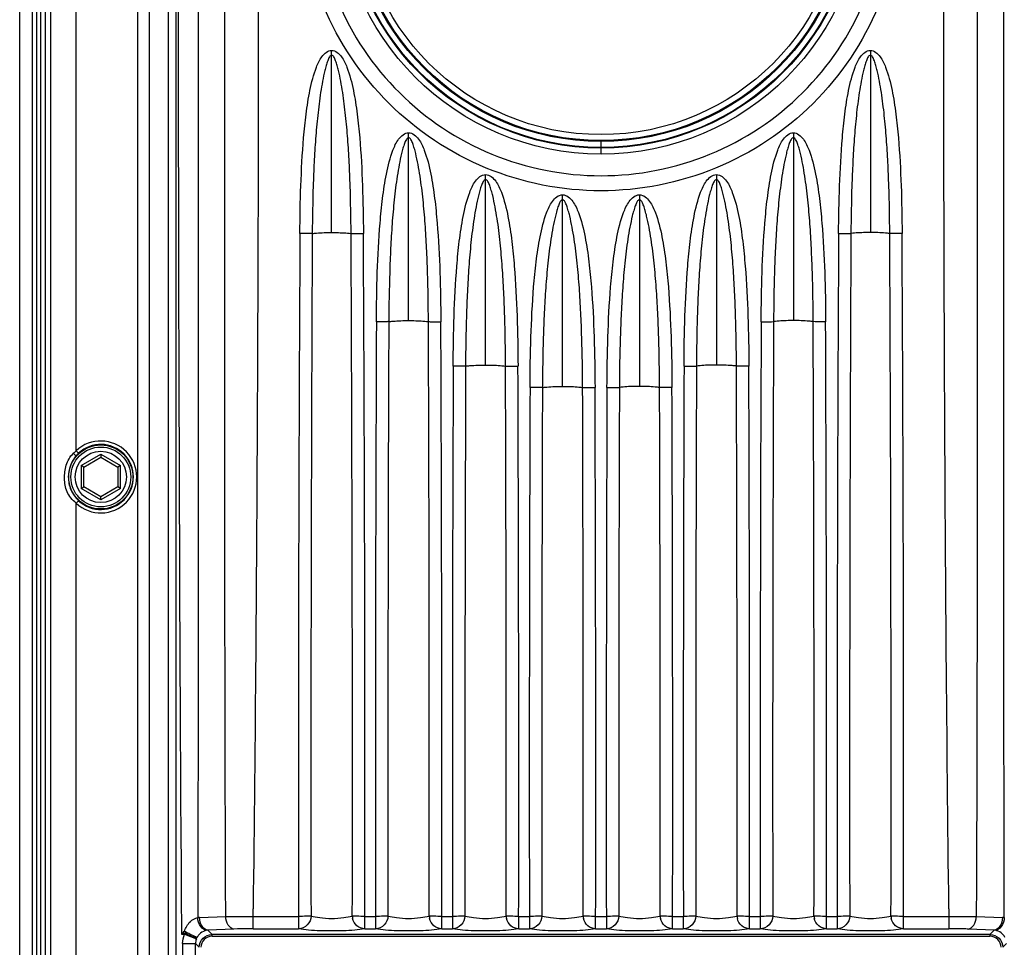
# Paper-space layout '13000518_1' of a CAD drawing. Units: millimetres. Extents: x 0 to 297, y 0 to 210.
# Drawn here: x 240 to 258, y 82 to 99 of the extents above; entities that cross this region are included whole.
import ezdxf

# ---------------------------------------------------------------- set-up
doc = ezdxf.new("R2010")
doc.units = ezdxf.units.MM
doc.header["$LTSCALE"] = 16.335
doc.layers.get('0').update_dxf_attribs({"linetype": 'CONTINUOUS'})

psp = doc.layouts.new('13000518_1')

# ---------------------------------------------------------------- linework, layer by layer
at = {"color": 9, "linetype": 'CONTINUOUS'}
for p, q in [((240.662, 137.79), (240.662, 73.371)), ((240.737, 73.371), (240.737, 137.834)), ((240.911, 137.439), (240.911, 73.578)), ((242.434, 136.311), (242.434, 74.706)), ((242.643, 74.706), (242.643, 136.311)), ((242.972, 135.006), (242.972, 76.011)), ((243.111, 76.011), (243.111, 135.006)), ((241.36, 90.969), (241.36, 105.049)), ((245.841, 94.798), (245.841, 97.993)), ((255.291, 97.993), (255.291, 94.798)), ((247.191, 93.253), (247.191, 96.549)), ((250.566, 96.289), (250.566, 96.393)), ((253.941, 96.549), (253.941, 93.253)), ((250.566, 96.174), (250.566, 96.278)), ((248.541, 92.473), (248.541, 95.815)), ((252.591, 95.815), (252.591, 92.473)), ((249.891, 92.098), (249.891, 95.46)), ((251.241, 95.46), (251.241, 92.098)), ((241.36, 90.969), (241.401, 90.925)), ((241.446, 90.708), (241.791, 90.907)), ((241.791, 90.907), (242.136, 90.708)), ((241.446, 90.708), (241.446, 90.309)), ((242.136, 90.309), (242.136, 90.708)), ((241.228, 90.509), (241.221, 90.509)), ((242.353, 90.509), (242.362, 90.509)), ((241.791, 90.11), (241.446, 90.309)), ((242.136, 90.309), (241.791, 90.11)), ((241.401, 90.092), (241.36, 90.049)), ((241.401, 90.092), (241.36, 90.049)), ((241.36, 75.969), (241.36, 90.049)), ((243.983, 82.796), (243.982, 82.934)), ((244.462, 82.799), (244.463, 82.934)), ((256.669, 82.934), (256.669, 82.799)), ((257.15, 82.934), (257.149, 82.796)), ((243.524, 82.78), (243.983, 82.796)), ((244.462, 82.799), (245.26, 82.799)), ((244.462, 82.583), (244.462, 82.799)), ((245.26, 82.799), (245.26, 82.583)), ((246.422, 82.799), (246.61, 82.799)), ((246.422, 82.583), (246.422, 82.799)), ((246.61, 82.799), (246.61, 82.583)), ((247.772, 82.799), (247.96, 82.799)), ((247.772, 82.583), (247.772, 82.799)), ((247.96, 82.799), (247.96, 82.583)), ((249.122, 82.799), (249.31, 82.799)), ((249.122, 82.583), (249.122, 82.799)), ((249.31, 82.799), (249.31, 82.583)), ((250.472, 82.799), (250.66, 82.799)), ((250.472, 82.583), (250.472, 82.799)), ((250.66, 82.799), (250.66, 82.583)), ((251.822, 82.799), (252.01, 82.799)), ((251.822, 82.583), (251.822, 82.799)), ((252.01, 82.799), (252.01, 82.583)), ((253.172, 82.799), (253.36, 82.799)), ((253.172, 82.583), (253.172, 82.799)), ((253.36, 82.799), (253.36, 82.583)), ((254.522, 82.799), (254.71, 82.799)), ((254.522, 82.583), (254.522, 82.799)), ((254.71, 82.799), (254.71, 82.583)), ((255.872, 82.799), (256.669, 82.799)), ((255.872, 82.583), (255.872, 82.799)), ((256.67, 82.799), (256.67, 82.583)), ((257.149, 82.796), (257.608, 82.78)), ((244.126, 82.577), (243.667, 82.557)), ((244.462, 82.583), (245.26, 82.583)), ((246.422, 82.583), (246.61, 82.583)), ((247.772, 82.583), (247.96, 82.583)), ((249.122, 82.583), (249.31, 82.583)), ((250.472, 82.583), (250.66, 82.583)), ((251.822, 82.583), (252.01, 82.583)), ((253.172, 82.583), (253.36, 82.583)), ((254.522, 82.583), (254.71, 82.583)), ((255.872, 82.583), (256.67, 82.583)), ((257.465, 82.557), (257.006, 82.577)), ((243.205, 82.559), (243.206, 82.487)), ((243.282, 82.5), (243.206, 82.487)), ((243.206, 82.487), (243.259, 82.487)), ((243.259, 82.487), (243.468, 82.405)), ((243.667, 82.557), (243.743, 82.482)), ((257.389, 82.482), (243.743, 82.482)), ((243.743, 82.452), (243.743, 82.482)), ((243.743, 82.452), (257.389, 82.452)), ((257.389, 82.482), (257.465, 82.557)), ((257.389, 82.482), (257.389, 82.452)), ((243.227, 82.323), (243.452, 82.323)), ((243.227, 82.323), (243.227, 76.045)), ((243.518, 82.257), (243.452, 82.323)), ((243.452, 76.045), (243.452, 82.323)), ((257.68, 82.323), (257.614, 82.257))]:
    psp.add_line(p, q, dxfattribs=at)
at = {"color": 7, "linetype": 'CONTINUOUS'}
for p, q in [((240.816, 137.534), (240.816, 73.483)), ((241.791, 90.907), (241.791, 90.855)), ((241.491, 90.682), (241.446, 90.708)), ((241.491, 90.682), (241.791, 90.855)), ((241.791, 90.855), (242.091, 90.682)), ((242.136, 90.708), (242.091, 90.682)), ((241.491, 90.335), (241.491, 90.682)), ((242.091, 90.682), (242.091, 90.335)), ((241.446, 90.309), (241.491, 90.335)), ((241.791, 90.162), (241.491, 90.335)), ((242.091, 90.335), (241.791, 90.162)), ((242.136, 90.309), (242.091, 90.335)), ((241.791, 90.11), (241.791, 90.162))]:
    psp.add_line(p, q, dxfattribs=at)
at = {"color": 9, "linetype": 'CONTINUOUS'}
for centre, radius in [((250.566, 100.784), 4.61), ((250.566, 100.784), 4.506), ((250.566, 100.784), 4.494), ((250.566, 100.784), 4.39), ((250.566, 100.784), 4.373), ((250.566, 100.784), 4.269), ((241.791, 90.509), 0.45)]:
    psp.add_circle(centre, radius, dxfattribs=at)
at = {"color": 7, "linetype": 'CONTINUOUS'}
for radius in [0.562, 0.525]:
    psp.add_circle((241.791, 90.509), radius, dxfattribs=at)
at = {"color": 9, "linetype": 'CONTINUOUS'}
for centre, radius, start, end in [((3105.745, 100.784), 2862.598, 179.635219, 180.364781), ((1915.346, 85.48), 1670.088, 179.680962, 180.091986), ((2081.802, 85.471), 1836.325, 179.709536, 180.083152), ((-1590.12, 85.471), 1836.325, 359.916848, 0.290464), ((-1423.664, 85.48), 1670.088, 359.908014, 0.319038), ((1924.796, 85.48), 1670.088, 179.680962, 180.091986), ((2091.252, 85.471), 1836.325, 179.709536, 180.083152), ((-1580.621, 85.471), 1836.276, 359.916846, 0.290472), ((-1413.86, 85.48), 1669.734, 359.907995, 0.319105), ((1992.726, 85.396), 1746.118, 179.742859, 180.085227), ((2158.797, 85.396), 1911.97, 179.765092, 180.077598), ((-1664.416, 85.396), 1911.97, 359.922402, 0.234908), ((-1498.344, 85.396), 1746.118, 359.914773, 0.257141), ((1999.659, 85.396), 1746.301, 179.742886, 180.085218), ((2165.571, 85.396), 1911.994, 179.765095, 180.077597), ((-1657.666, 85.396), 1911.97, 359.922402, 0.234908), ((-1491.594, 85.396), 1746.118, 359.914773, 0.257141), ((2027.339, 85.368), 1779.38, 179.771911, 180.082736), ((2193.257, 85.37), 1945.079, 179.791334, 180.075531), ((-1696.175, 85.37), 1945.079, 359.924469, 0.208666), ((-1530.257, 85.368), 1779.38, 359.917264, 0.228089), ((2031.389, 85.368), 1779.38, 179.771911, 180.082736), ((2197.307, 85.37), 1945.079, 179.791334, 180.075531), ((-1692.125, 85.37), 1945.079, 359.924469, 0.208666), ((-1526.207, 85.368), 1779.38, 359.917264, 0.228089), ((2043.336, 85.358), 1794.028, 179.785427, 180.081725), ((2209.222, 85.361), 1959.695, 179.80358, 180.074689), ((-1709.44, 85.361), 1959.695, 359.925311, 0.19642), ((-1543.554, 85.358), 1794.028, 359.918275, 0.214573), ((2044.686, 85.358), 1794.028, 179.785427, 180.081725), ((2210.572, 85.361), 1959.695, 179.80358, 180.074689), ((-1708.09, 85.361), 1959.695, 359.925311, 0.19642), ((-1542.204, 85.358), 1794.028, 359.918275, 0.214573), ((241.791, 90.509), 0.631, 226.8321, 133.1652), ((241.791, 90.509), 0.571, 226.8327, 133.1655), ((241.793, 90.509), 0.572, 139.1349, 179.9929), ((241.784, 90.446), 0.673, 129.0791, 134.9624), ((241.785, 90.514), 0.563, 133.1585, 139.0775), ((243.538, 82.365), 0.416, 92.0053, 96.5313), ((246.434, 82.811), 0.231, 181.154, 192.7091), ((247.784, 82.811), 0.231, 181.154, 192.7091), ((249.134, 82.811), 0.231, 181.154, 192.709), ((250.484, 82.811), 0.231, 181.154, 192.709), ((251.834, 82.811), 0.231, 181.154, 192.709), ((253.184, 82.811), 0.231, 181.154, 192.709), ((254.534, 82.811), 0.231, 181.154, 192.7091), ((255.884, 82.811), 0.231, 181.154, 192.7091), ((257.594, 82.365), 0.416, 83.4688, 87.9947), ((259.587, 66.185), 23.111, 134.9599, 135.1379), ((245.226, 83.833), 2.356, 213.3201, 213.6648), ((245.212, 83.824), 2.34, 213.6623, 214.4379), ((243.72, 82.306), 0.272, 152.6992, 158.5503), ((243.743, 82.257), 0.195, 89.9755, 180.0245), ((243.684, 82.364), 0.194, 95.0191, 99.6971), ((257.448, 82.364), 0.194, 80.3029, 84.9809)]:
    psp.add_arc(centre, radius, start, end, dxfattribs=at)
for points, knots in [([(240.37, 73.651), (240.368, 78.489), (240.373, 88.41), (240.372, 109.017), (240.369, 124.786), (240.369, 135.472)], [0, 0, 0, 0, 0.234793, 0.481441, 1, 1, 1, 1]), ([(240.59, 73.651), (240.59, 78.407), (240.59, 98.73), (240.591, 119.052), (240.59, 134.618)], [0, 0, 0, 0, 0.234028, 1, 1, 1, 1]), ([(243.491, 118.789), (243.499, 115.788), (243.501, 109.787), (243.501, 100.784), (243.501, 91.781), (243.499, 85.779), (243.491, 82.778)], [0, 0, 0, 0, 0.249996, 0.5, 0.750005, 1, 1, 1, 1]), ([(257.641, 82.778), (257.633, 85.779), (257.631, 91.781), (257.631, 100.784), (257.631, 109.787), (257.633, 115.788), (257.641, 118.789)], [0, 0, 0, 0, 0.249996, 0.5, 0.750005, 1, 1, 1, 1]), ([(243.982, 82.934), (243.969, 85.908), (243.966, 91.858), (243.966, 100.783), (243.966, 109.709), (243.969, 115.659), (243.982, 118.634)], [0, 0, 0, 0, 0.249983, 0.499995, 0.75001, 1, 1, 1, 1]), ([(244.463, 118.634), (244.536, 112.684), (244.575, 100.784), (244.536, 88.883), (244.463, 82.934)], [0, 0, 0, 0, 0.500005, 1, 1, 1, 1]), ([(256.669, 82.934), (256.596, 88.883), (256.557, 100.784), (256.596, 112.684), (256.669, 118.634)], [0, 0, 0, 0, 0.500005, 1, 1, 1, 1]), ([(257.15, 118.634), (257.163, 115.659), (257.166, 109.709), (257.166, 100.784), (257.166, 91.859), (257.163, 85.908), (257.15, 82.934)], [0, 0, 0, 0, 0.249983, 0.499995, 0.75001, 1, 1, 1, 1]), ([(250.566, 95.53), (249.882, 95.53), (248.499, 95.803), (246.748, 96.968), (245.573, 98.717), (245.161, 100.783), (245.573, 102.85), (246.748, 104.599), (248.499, 105.765), (249.882, 106.037), (250.566, 106.037)], [0, 0, 0, 0, 0.124957, 0.249932, 0.374928, 0.499987, 0.625042, 0.750084, 0.875041, 1, 1, 1, 1]), ([(250.566, 106.037), (251.25, 106.037), (252.633, 105.764), (254.384, 104.598), (255.559, 102.849), (255.971, 100.782), (255.558, 98.715), (254.382, 96.967), (252.631, 95.802), (251.249, 95.53), (250.566, 95.53)], [0, 0, 0, 0, 0.124972, 0.24997, 0.375029, 0.500106, 0.625181, 0.750237, 0.875226, 1, 1, 1, 1]), ([(245.558, 100.784), (245.558, 100.133), (245.82, 98.818), (246.937, 97.16), (248.601, 96.052), (249.916, 95.794), (250.566, 95.794)], [0, 0, 0, 0, 0.250065, 0.50004, 0.75002, 1, 1, 1, 1]), ([(250.566, 95.794), (251.215, 95.793), (252.529, 96.052), (254.194, 97.158), (255.312, 98.818), (255.574, 100.133), (255.574, 100.784)], [0, 0, 0, 0, 0.24966, 0.499715, 0.749857, 1, 1, 1, 1]), ([(245.284, 94.78), (245.285, 95.06), (245.296, 95.62), (245.333, 96.319), (245.39, 96.877), (245.453, 97.292), (245.542, 97.636), (245.653, 97.884), (245.773, 97.993), (245.841, 97.993)], [0, 0, 0, 0, 0.250435, 0.500914, 0.626135, 0.751659, 0.876817, 0.939412, 1, 1, 1, 1]), ([(245.841, 97.993), (245.909, 97.993), (246.029, 97.884), (246.14, 97.636), (246.229, 97.291), (246.292, 96.876), (246.349, 96.318), (246.386, 95.619), (246.396, 95.059), (246.398, 94.78)], [0, 0, 0, 0, 0.060563, 0.122916, 0.248884, 0.374155, 0.499374, 0.749716, 1, 1, 1, 1]), ([(254.734, 94.78), (254.735, 95.059), (254.746, 95.619), (254.784, 96.318), (254.84, 96.876), (254.903, 97.291), (254.992, 97.636), (255.103, 97.884), (255.223, 97.993), (255.291, 97.993)], [0, 0, 0, 0, 0.250283, 0.500636, 0.62585, 0.751121, 0.877082, 0.939437, 1, 1, 1, 1]), ([(255.291, 97.993), (255.359, 97.993), (255.479, 97.884), (255.59, 97.636), (255.679, 97.292), (255.742, 96.877), (255.799, 96.319), (255.836, 95.62), (255.846, 95.06), (255.848, 94.78)], [0, 0, 0, 0, 0.060576, 0.123177, 0.248344, 0.373873, 0.499081, 0.749565, 1, 1, 1, 1]), ([(245.841, 97.909), (245.824, 97.909), (245.794, 97.869), (245.769, 97.807), (245.743, 97.725), (245.713, 97.606), (245.679, 97.449), (245.646, 97.254), (245.619, 97.054), (245.587, 96.783), (245.557, 96.441), (245.532, 96.028), (245.51, 95.475), (245.502, 95.058), (245.501, 94.781)], [0, 0, 0, 0, 0.01567, 0.039357, 0.066527, 0.095502, 0.156015, 0.218516, 0.282255, 0.346602, 0.476157, 0.606621, 0.737525, 1, 1, 1, 1]), ([(246.181, 94.781), (246.18, 95.058), (246.172, 95.474), (246.15, 96.028), (246.125, 96.44), (246.095, 96.782), (246.063, 97.053), (246.036, 97.253), (246.003, 97.448), (245.969, 97.607), (245.939, 97.726), (245.913, 97.807), (245.888, 97.869), (245.858, 97.909), (245.841, 97.909)], [0, 0, 0, 0, 0.262316, 0.393123, 0.523548, 0.653103, 0.717268, 0.780937, 0.844099, 0.904754, 0.933509, 0.96067, 0.984347, 1, 1, 1, 1]), ([(255.291, 97.909), (255.274, 97.909), (255.244, 97.869), (255.219, 97.807), (255.193, 97.726), (255.163, 97.607), (255.129, 97.448), (255.096, 97.253), (255.068, 97.053), (255.037, 96.782), (255.007, 96.44), (254.982, 96.028), (254.96, 95.474), (254.952, 95.058), (254.951, 94.781)], [0, 0, 0, 0, 0.015653, 0.03933, 0.066494, 0.095249, 0.155913, 0.219061, 0.282726, 0.346887, 0.476445, 0.606872, 0.737684, 1, 1, 1, 1]), ([(255.631, 94.781), (255.63, 95.058), (255.622, 95.475), (255.6, 96.028), (255.575, 96.441), (255.545, 96.783), (255.513, 97.054), (255.485, 97.254), (255.453, 97.449), (255.419, 97.606), (255.389, 97.725), (255.363, 97.807), (255.338, 97.869), (255.308, 97.909), (255.291, 97.909)], [0, 0, 0, 0, 0.262476, 0.393381, 0.523853, 0.653395, 0.717751, 0.781483, 0.843988, 0.904508, 0.933477, 0.960661, 0.984325, 1, 1, 1, 1]), ([(246.626, 93.233), (246.627, 93.522), (246.637, 94.099), (246.674, 94.82), (246.731, 95.396), (246.794, 95.824), (246.884, 96.179), (246.997, 96.435), (247.121, 96.549), (247.191, 96.549)], [0, 0, 0, 0, 0.250439, 0.500923, 0.626152, 0.75167, 0.876832, 0.939435, 1, 1, 1, 1]), ([(247.191, 96.463), (247.174, 96.463), (247.142, 96.421), (247.117, 96.358), (247.09, 96.273), (247.058, 96.151), (247.024, 95.988), (246.99, 95.787), (246.962, 95.58), (246.93, 95.301), (246.899, 94.948), (246.874, 94.522), (246.852, 93.951), (246.845, 93.521), (246.844, 93.235)], [0, 0, 0, 0, 0.01568, 0.039379, 0.066552, 0.095542, 0.156068, 0.218606, 0.282371, 0.346712, 0.476273, 0.606718, 0.737597, 1, 1, 1, 1]), ([(247.191, 96.549), (247.261, 96.549), (247.384, 96.436), (247.498, 96.179), (247.588, 95.823), (247.651, 95.395), (247.708, 94.82), (247.745, 94.099), (247.755, 93.521), (247.756, 93.233)], [0, 0, 0, 0, 0.060555, 0.122984, 0.248817, 0.374172, 0.499383, 0.74972, 1, 1, 1, 1]), ([(247.538, 93.235), (247.537, 93.521), (247.53, 93.95), (247.508, 94.521), (247.483, 94.947), (247.453, 95.3), (247.421, 95.579), (247.392, 95.786), (247.358, 95.988), (247.324, 96.151), (247.292, 96.274), (247.265, 96.358), (247.24, 96.422), (247.208, 96.463), (247.191, 96.463)], [0, 0, 0, 0, 0.262235, 0.393011, 0.523411, 0.652959, 0.717114, 0.780905, 0.844055, 0.904638, 0.933413, 0.960632, 0.98435, 1, 1, 1, 1]), ([(253.376, 93.233), (253.377, 93.521), (253.387, 94.099), (253.424, 94.82), (253.481, 95.395), (253.544, 95.823), (253.634, 96.179), (253.748, 96.436), (253.871, 96.549), (253.941, 96.549)], [0, 0, 0, 0, 0.25028, 0.500618, 0.625817, 0.751202, 0.877035, 0.939444, 1, 1, 1, 1]), ([(253.941, 96.463), (253.924, 96.463), (253.892, 96.422), (253.867, 96.358), (253.84, 96.274), (253.808, 96.151), (253.774, 95.988), (253.74, 95.786), (253.711, 95.579), (253.679, 95.3), (253.649, 94.947), (253.624, 94.521), (253.602, 93.95), (253.595, 93.521), (253.594, 93.235)], [0, 0, 0, 0, 0.015651, 0.039368, 0.06658, 0.095349, 0.155947, 0.219081, 0.282891, 0.347056, 0.476589, 0.606987, 0.737765, 1, 1, 1, 1]), ([(253.941, 96.549), (254.011, 96.549), (254.134, 96.435), (254.248, 96.179), (254.338, 95.824), (254.401, 95.396), (254.458, 94.82), (254.495, 94.099), (254.505, 93.522), (254.506, 93.233)], [0, 0, 0, 0, 0.060565, 0.123168, 0.24833, 0.373848, 0.499069, 0.749562, 1, 1, 1, 1]), ([(254.288, 93.235), (254.287, 93.521), (254.28, 93.951), (254.258, 94.522), (254.233, 94.948), (254.202, 95.301), (254.17, 95.58), (254.142, 95.787), (254.108, 95.988), (254.074, 96.151), (254.042, 96.273), (254.015, 96.358), (253.99, 96.421), (253.958, 96.463), (253.941, 96.463)], [0, 0, 0, 0, 0.2624, 0.393283, 0.523735, 0.653289, 0.717626, 0.781392, 0.843932, 0.904458, 0.933446, 0.960621, 0.98432, 1, 1, 1, 1]), ([(247.972, 92.452), (247.974, 92.745), (247.984, 93.33), (248.02, 94.061), (248.077, 94.645), (248.14, 95.079), (248.231, 95.439), (248.345, 95.699), (248.47, 95.815), (248.541, 95.815)], [0, 0, 0, 0, 0.25044, 0.500928, 0.62616, 0.751674, 0.876839, 0.939445, 1, 1, 1, 1]), ([(248.541, 95.728), (248.524, 95.728), (248.491, 95.685), (248.466, 95.621), (248.438, 95.535), (248.406, 95.411), (248.372, 95.246), (248.337, 95.042), (248.308, 94.833), (248.276, 94.549), (248.246, 94.191), (248.221, 93.759), (248.198, 93.18), (248.191, 92.745), (248.19, 92.454)], [0, 0, 0, 0, 0.015685, 0.039391, 0.066567, 0.095564, 0.156098, 0.218653, 0.28243, 0.346766, 0.476328, 0.606766, 0.737632, 1, 1, 1, 1]), ([(248.541, 95.815), (248.612, 95.815), (248.737, 95.699), (248.851, 95.439), (248.942, 95.078), (249.005, 94.644), (249.062, 94.06), (249.098, 93.33), (249.108, 92.744), (249.11, 92.452)], [0, 0, 0, 0, 0.060539, 0.122973, 0.248741, 0.37416, 0.499376, 0.749716, 1, 1, 1, 1]), ([(248.892, 92.454), (248.89, 92.744), (248.884, 93.179), (248.861, 93.758), (248.836, 94.19), (248.806, 94.548), (248.774, 94.831), (248.745, 95.041), (248.71, 95.245), (248.676, 95.411), (248.643, 95.535), (248.616, 95.621), (248.59, 95.685), (248.558, 95.728), (248.541, 95.728)], [0, 0, 0, 0, 0.262203, 0.392968, 0.523356, 0.652906, 0.717056, 0.780929, 0.844036, 0.904614, 0.933393, 0.960622, 0.984333, 1, 1, 1, 1]), ([(252.022, 92.452), (252.024, 92.744), (252.034, 93.33), (252.07, 94.06), (252.127, 94.644), (252.19, 95.078), (252.281, 95.439), (252.395, 95.699), (252.52, 95.815), (252.591, 95.815)], [0, 0, 0, 0, 0.250285, 0.500631, 0.625827, 0.751254, 0.87703, 0.939462, 1, 1, 1, 1]), ([(252.591, 95.728), (252.574, 95.728), (252.541, 95.685), (252.516, 95.621), (252.489, 95.535), (252.456, 95.411), (252.422, 95.245), (252.387, 95.041), (252.358, 94.831), (252.326, 94.548), (252.296, 94.19), (252.271, 93.758), (252.248, 93.179), (252.241, 92.744), (252.24, 92.454)], [0, 0, 0, 0, 0.015667, 0.039378, 0.066608, 0.095385, 0.155964, 0.219083, 0.282939, 0.347111, 0.476638, 0.60703, 0.737797, 1, 1, 1, 1]), ([(252.591, 95.815), (252.662, 95.815), (252.787, 95.699), (252.901, 95.439), (252.992, 95.079), (253.055, 94.645), (253.112, 94.061), (253.148, 93.33), (253.158, 92.745), (253.16, 92.452)], [0, 0, 0, 0, 0.060555, 0.123162, 0.248324, 0.373843, 0.499065, 0.74956, 1, 1, 1, 1]), ([(252.942, 92.454), (252.94, 92.745), (252.934, 93.18), (252.911, 93.759), (252.886, 94.191), (252.856, 94.549), (252.824, 94.833), (252.795, 95.042), (252.76, 95.246), (252.726, 95.411), (252.694, 95.535), (252.666, 95.621), (252.641, 95.685), (252.608, 95.728), (252.591, 95.728)], [0, 0, 0, 0, 0.262366, 0.393234, 0.523679, 0.653233, 0.717567, 0.781351, 0.843898, 0.904435, 0.933432, 0.960608, 0.984315, 1, 1, 1, 1]), ([(249.321, 92.076), (249.322, 92.371), (249.332, 92.96), (249.368, 93.696), (249.425, 94.283), (249.489, 94.719), (249.579, 95.082), (249.694, 95.343), (249.82, 95.46), (249.891, 95.46)], [0, 0, 0, 0, 0.250444, 0.500946, 0.626167, 0.751684, 0.876851, 0.939465, 1, 1, 1, 1]), ([(249.891, 95.373), (249.874, 95.373), (249.841, 95.33), (249.816, 95.266), (249.788, 95.179), (249.756, 95.054), (249.721, 94.888), (249.686, 94.683), (249.657, 94.472), (249.625, 94.187), (249.594, 93.827), (249.569, 93.392), (249.547, 92.809), (249.54, 92.371), (249.539, 92.079)], [0, 0, 0, 0, 0.015686, 0.039393, 0.066574, 0.095574, 0.15611, 0.218676, 0.282456, 0.346792, 0.476342, 0.606787, 0.737649, 1, 1, 1, 1]), ([(249.891, 95.46), (249.962, 95.46), (250.088, 95.344), (250.203, 95.082), (250.294, 94.719), (250.357, 94.282), (250.414, 93.695), (250.45, 92.96), (250.46, 92.371), (250.461, 92.076)], [0, 0, 0, 0, 0.060548, 0.122995, 0.248725, 0.374167, 0.499386, 0.749724, 1, 1, 1, 1]), ([(250.243, 92.079), (250.242, 92.371), (250.235, 92.809), (250.213, 93.391), (250.188, 93.826), (250.157, 94.186), (250.125, 94.471), (250.096, 94.682), (250.061, 94.888), (250.026, 95.054), (249.994, 95.179), (249.966, 95.266), (249.941, 95.33), (249.908, 95.373), (249.891, 95.373)], [0, 0, 0, 0, 0.262179, 0.39295, 0.52332, 0.652872, 0.717028, 0.780924, 0.844022, 0.904585, 0.933373, 0.96061, 0.984334, 1, 1, 1, 1]), ([(250.671, 92.076), (250.672, 92.371), (250.682, 92.96), (250.718, 93.695), (250.775, 94.282), (250.838, 94.719), (250.929, 95.082), (251.044, 95.344), (251.17, 95.46), (251.241, 95.46)], [0, 0, 0, 0, 0.250285, 0.500632, 0.625826, 0.751276, 0.87702, 0.939464, 1, 1, 1, 1]), ([(251.241, 95.373), (251.224, 95.373), (251.191, 95.33), (251.166, 95.266), (251.138, 95.179), (251.106, 95.054), (251.07, 94.888), (251.036, 94.682), (251.007, 94.471), (250.975, 94.186), (250.944, 93.826), (250.919, 93.391), (250.897, 92.809), (250.89, 92.371), (250.889, 92.079)], [0, 0, 0, 0, 0.015671, 0.039386, 0.066624, 0.095409, 0.155975, 0.219085, 0.282967, 0.347141, 0.476665, 0.607051, 0.737813, 1, 1, 1, 1]), ([(251.241, 95.46), (251.312, 95.46), (251.438, 95.344), (251.553, 95.082), (251.643, 94.719), (251.707, 94.283), (251.764, 93.696), (251.8, 92.96), (251.81, 92.371), (251.811, 92.076)], [0, 0, 0, 0, 0.060551, 0.123159, 0.248322, 0.37384, 0.499066, 0.74956, 1, 1, 1, 1]), ([(251.593, 92.079), (251.592, 92.371), (251.585, 92.809), (251.563, 93.392), (251.538, 93.827), (251.507, 94.187), (251.475, 94.472), (251.446, 94.683), (251.411, 94.888), (251.376, 95.054), (251.344, 95.179), (251.316, 95.266), (251.291, 95.33), (251.258, 95.373), (251.241, 95.373)], [0, 0, 0, 0, 0.262349, 0.393211, 0.523651, 0.653207, 0.717541, 0.781327, 0.843883, 0.904424, 0.933423, 0.960601, 0.984313, 1, 1, 1, 1]), ([(245.501, 94.781), (245.491, 94.78), (245.418, 94.779), (245.346, 94.779), (245.284, 94.78)], [0, 0, 0, 0, 0.140344, 1, 1, 1, 1]), ([(245.501, 94.781), (245.526, 94.784), (245.639, 94.795), (245.752, 94.798), (245.841, 94.798)], [0, 0, 0, 0, 0.219201, 1, 1, 1, 1]), ([(245.841, 94.798), (245.871, 94.798), (245.984, 94.796), (246.098, 94.791), (246.181, 94.781)], [0, 0, 0, 0, 0.261955, 1, 1, 1, 1]), ([(246.181, 94.781), (246.191, 94.78), (246.264, 94.779), (246.336, 94.779), (246.398, 94.78)], [0, 0, 0, 0, 0.140328, 1, 1, 1, 1]), ([(254.734, 94.78), (254.758, 94.779), (254.83, 94.779), (254.903, 94.778), (254.951, 94.781)], [0, 0, 0, 0, 0.331929, 1, 1, 1, 1]), ([(255.291, 94.798), (255.261, 94.798), (255.148, 94.796), (255.034, 94.791), (254.951, 94.781)], [0, 0, 0, 0, 0.261952, 1, 1, 1, 1]), ([(255.631, 94.781), (255.606, 94.784), (255.493, 94.795), (255.38, 94.798), (255.291, 94.798)], [0, 0, 0, 0, 0.219206, 1, 1, 1, 1]), ([(255.848, 94.78), (255.824, 94.779), (255.752, 94.779), (255.679, 94.778), (255.631, 94.781)], [0, 0, 0, 0, 0.331927, 1, 1, 1, 1]), ([(246.844, 93.235), (246.834, 93.234), (246.761, 93.232), (246.688, 93.232), (246.626, 93.233)], [0, 0, 0, 0, 0.137794, 1, 1, 1, 1]), ([(246.844, 93.235), (246.868, 93.238), (246.984, 93.249), (247.1, 93.253), (247.191, 93.253)], [0, 0, 0, 0, 0.216229, 1, 1, 1, 1]), ([(247.191, 93.253), (247.222, 93.253), (247.338, 93.251), (247.454, 93.246), (247.538, 93.235)], [0, 0, 0, 0, 0.263798, 1, 1, 1, 1]), ([(247.538, 93.235), (247.548, 93.234), (247.621, 93.232), (247.694, 93.232), (247.756, 93.233)], [0, 0, 0, 0, 0.137794, 1, 1, 1, 1]), ([(253.376, 93.233), (253.4, 93.233), (253.473, 93.233), (253.545, 93.232), (253.594, 93.235)], [0, 0, 0, 0, 0.333909, 1, 1, 1, 1]), ([(253.941, 93.253), (253.91, 93.253), (253.794, 93.251), (253.678, 93.246), (253.594, 93.235)], [0, 0, 0, 0, 0.263794, 1, 1, 1, 1]), ([(254.288, 93.235), (254.264, 93.238), (254.148, 93.249), (254.032, 93.253), (253.941, 93.253)], [0, 0, 0, 0, 0.216235, 1, 1, 1, 1]), ([(254.506, 93.233), (254.482, 93.233), (254.409, 93.233), (254.337, 93.232), (254.288, 93.235)], [0, 0, 0, 0, 0.333908, 1, 1, 1, 1]), ([(248.19, 92.454), (248.18, 92.453), (248.108, 92.452), (248.035, 92.452), (247.972, 92.452)], [0, 0, 0, 0, 0.13672, 1, 1, 1, 1]), ([(248.19, 92.454), (248.215, 92.458), (248.332, 92.469), (248.449, 92.473), (248.541, 92.473)], [0, 0, 0, 0, 0.214905, 1, 1, 1, 1]), ([(248.541, 92.473), (248.572, 92.473), (248.689, 92.471), (248.806, 92.466), (248.892, 92.454)], [0, 0, 0, 0, 0.264626, 1, 1, 1, 1]), ([(248.892, 92.454), (248.901, 92.453), (248.974, 92.452), (249.047, 92.452), (249.11, 92.452)], [0, 0, 0, 0, 0.13672, 1, 1, 1, 1]), ([(252.022, 92.452), (252.047, 92.452), (252.119, 92.452), (252.192, 92.451), (252.24, 92.454)], [0, 0, 0, 0, 0.334751, 1, 1, 1, 1]), ([(252.591, 92.473), (252.56, 92.473), (252.443, 92.471), (252.326, 92.466), (252.24, 92.454)], [0, 0, 0, 0, 0.264623, 1, 1, 1, 1]), ([(252.942, 92.454), (252.917, 92.458), (252.8, 92.469), (252.683, 92.473), (252.591, 92.473)], [0, 0, 0, 0, 0.214911, 1, 1, 1, 1]), ([(253.16, 92.452), (253.135, 92.452), (253.063, 92.452), (252.99, 92.451), (252.942, 92.454)], [0, 0, 0, 0, 0.334751, 1, 1, 1, 1]), ([(249.539, 92.079), (249.529, 92.078), (249.456, 92.076), (249.384, 92.076), (249.321, 92.076)], [0, 0, 0, 0, 0.13625, 1, 1, 1, 1]), ([(249.539, 92.079), (249.564, 92.082), (249.681, 92.094), (249.799, 92.098), (249.891, 92.098)], [0, 0, 0, 0, 0.214312, 1, 1, 1, 1]), ([(249.891, 92.098), (249.922, 92.098), (250.04, 92.096), (250.157, 92.091), (250.243, 92.079)], [0, 0, 0, 0, 0.264998, 1, 1, 1, 1]), ([(250.243, 92.079), (250.253, 92.078), (250.326, 92.076), (250.398, 92.076), (250.461, 92.076)], [0, 0, 0, 0, 0.13625, 1, 1, 1, 1]), ([(250.671, 92.076), (250.695, 92.076), (250.768, 92.077), (250.841, 92.075), (250.889, 92.079)], [0, 0, 0, 0, 0.335121, 1, 1, 1, 1]), ([(251.241, 92.098), (251.21, 92.098), (251.092, 92.096), (250.975, 92.091), (250.889, 92.079)], [0, 0, 0, 0, 0.264995, 1, 1, 1, 1]), ([(251.593, 92.079), (251.568, 92.082), (251.451, 92.094), (251.333, 92.098), (251.241, 92.098)], [0, 0, 0, 0, 0.214318, 1, 1, 1, 1]), ([(251.811, 92.076), (251.787, 92.076), (251.714, 92.077), (251.641, 92.075), (251.593, 92.079)], [0, 0, 0, 0, 0.335121, 1, 1, 1, 1]), ([(241.36, 90.049), (241.293, 90.103), (241.177, 90.234), (241.148, 90.483), (241.167, 90.721), (241.251, 90.866), (241.308, 90.922)], [0, 0, 0, 0, 0.265961, 0.509263, 0.751877, 1, 1, 1, 1]), ([(241.308, 90.922), (241.314, 90.917), (241.325, 90.908), (241.342, 90.894), (241.352, 90.888), (241.359, 90.882), (241.36, 90.883)], [0, 0, 0, 0, 0.354314, 0.691968, 0.920089, 1, 1, 1, 1]), ([(241.221, 90.509), (241.221, 90.433), (241.252, 90.277), (241.344, 90.146), (241.401, 90.092)], [0, 0, 0, 0, 0.493056, 1, 1, 1, 1]), ([(243.257, 82.538), (243.279, 82.601), (243.337, 82.706), (243.443, 82.769), (243.491, 82.778)], [0, 0, 0, 0, 0.576358, 1, 1, 1, 1]), ([(243.652, 82.555), (243.61, 82.555), (243.52, 82.625), (243.495, 82.722), (243.491, 82.778)], [0, 0, 0, 0, 0.427399, 1, 1, 1, 1]), ([(243.667, 82.557), (243.627, 82.56), (243.544, 82.632), (243.525, 82.727), (243.524, 82.78)], [0, 0, 0, 0, 0.428017, 1, 1, 1, 1]), ([(243.983, 82.796), (244.018, 82.797), (244.178, 82.799), (244.337, 82.799), (244.462, 82.799)], [0, 0, 0, 0, 0.222438, 1, 1, 1, 1]), ([(244.126, 82.577), (244.087, 82.579), (244.005, 82.65), (243.985, 82.744), (243.983, 82.796)], [0, 0, 0, 0, 0.428452, 1, 1, 1, 1]), ([(245.479, 82.806), (245.453, 82.802), (245.38, 82.801), (245.307, 82.799), (245.26, 82.799)], [0, 0, 0, 0, 0.36231, 1, 1, 1, 1]), ([(245.479, 82.806), (245.478, 82.75), (245.431, 82.634), (245.316, 82.584), (245.26, 82.583)], [0, 0, 0, 0, 0.504394, 1, 1, 1, 1]), ([(245.479, 82.806), (245.529, 82.793), (245.649, 82.776), (245.771, 82.761), (245.841, 82.761)], [0, 0, 0, 0, 0.421824, 1, 1, 1, 1]), ([(245.841, 82.761), (245.911, 82.761), (246.033, 82.776), (246.153, 82.793), (246.203, 82.806)], [0, 0, 0, 0, 0.578896, 1, 1, 1, 1]), ([(246.422, 82.799), (246.375, 82.799), (246.302, 82.801), (246.229, 82.802), (246.203, 82.806)], [0, 0, 0, 0, 0.63769, 1, 1, 1, 1]), ([(246.422, 82.583), (246.373, 82.584), (246.273, 82.621), (246.219, 82.712), (246.208, 82.76)], [0, 0, 0, 0, 0.495807, 1, 1, 1, 1]), ([(246.829, 82.806), (246.803, 82.802), (246.73, 82.801), (246.657, 82.799), (246.61, 82.799)], [0, 0, 0, 0, 0.36231, 1, 1, 1, 1]), ([(246.829, 82.806), (246.828, 82.75), (246.781, 82.634), (246.666, 82.584), (246.61, 82.583)], [0, 0, 0, 0, 0.504394, 1, 1, 1, 1]), ([(246.829, 82.806), (246.879, 82.793), (246.999, 82.776), (247.121, 82.761), (247.191, 82.761)], [0, 0, 0, 0, 0.421826, 1, 1, 1, 1]), ([(247.191, 82.761), (247.261, 82.761), (247.383, 82.776), (247.503, 82.793), (247.553, 82.806)], [0, 0, 0, 0, 0.578892, 1, 1, 1, 1]), ([(247.772, 82.799), (247.725, 82.799), (247.652, 82.801), (247.579, 82.802), (247.553, 82.806)], [0, 0, 0, 0, 0.63769, 1, 1, 1, 1]), ([(247.772, 82.583), (247.723, 82.584), (247.623, 82.621), (247.569, 82.712), (247.558, 82.76)], [0, 0, 0, 0, 0.495807, 1, 1, 1, 1]), ([(248.179, 82.806), (248.153, 82.802), (248.08, 82.801), (248.007, 82.799), (247.96, 82.799)], [0, 0, 0, 0, 0.36231, 1, 1, 1, 1]), ([(248.179, 82.806), (248.178, 82.75), (248.131, 82.634), (248.016, 82.584), (247.96, 82.583)], [0, 0, 0, 0, 0.504394, 1, 1, 1, 1]), ([(248.179, 82.806), (248.229, 82.793), (248.349, 82.776), (248.471, 82.761), (248.541, 82.761)], [0, 0, 0, 0, 0.421826, 1, 1, 1, 1]), ([(248.541, 82.761), (248.611, 82.761), (248.733, 82.776), (248.853, 82.793), (248.903, 82.806)], [0, 0, 0, 0, 0.578892, 1, 1, 1, 1]), ([(249.122, 82.799), (249.075, 82.799), (249.002, 82.801), (248.929, 82.802), (248.903, 82.806)], [0, 0, 0, 0, 0.63769, 1, 1, 1, 1]), ([(249.122, 82.583), (249.073, 82.584), (248.973, 82.621), (248.919, 82.712), (248.908, 82.76)], [0, 0, 0, 0, 0.495807, 1, 1, 1, 1]), ([(249.529, 82.806), (249.503, 82.802), (249.43, 82.801), (249.357, 82.799), (249.31, 82.799)], [0, 0, 0, 0, 0.36231, 1, 1, 1, 1]), ([(249.529, 82.806), (249.528, 82.75), (249.481, 82.634), (249.366, 82.584), (249.31, 82.583)], [0, 0, 0, 0, 0.504394, 1, 1, 1, 1]), ([(249.529, 82.806), (249.579, 82.793), (249.699, 82.776), (249.821, 82.761), (249.891, 82.761)], [0, 0, 0, 0, 0.421826, 1, 1, 1, 1]), ([(249.891, 82.761), (249.961, 82.761), (250.083, 82.776), (250.203, 82.793), (250.253, 82.806)], [0, 0, 0, 0, 0.578892, 1, 1, 1, 1]), ([(250.472, 82.799), (250.425, 82.799), (250.352, 82.801), (250.279, 82.802), (250.253, 82.806)], [0, 0, 0, 0, 0.63769, 1, 1, 1, 1]), ([(250.472, 82.583), (250.423, 82.584), (250.323, 82.621), (250.269, 82.712), (250.258, 82.76)], [0, 0, 0, 0, 0.495808, 1, 1, 1, 1]), ([(250.879, 82.806), (250.853, 82.802), (250.78, 82.801), (250.707, 82.799), (250.66, 82.799)], [0, 0, 0, 0, 0.36231, 1, 1, 1, 1]), ([(250.879, 82.806), (250.878, 82.75), (250.831, 82.634), (250.716, 82.584), (250.66, 82.583)], [0, 0, 0, 0, 0.504394, 1, 1, 1, 1]), ([(250.879, 82.806), (250.929, 82.793), (251.049, 82.776), (251.171, 82.761), (251.241, 82.761)], [0, 0, 0, 0, 0.421292, 1, 1, 1, 1]), ([(251.241, 82.761), (251.311, 82.761), (251.432, 82.776), (251.553, 82.793), (251.603, 82.806)], [0, 0, 0, 0, 0.578115, 1, 1, 1, 1]), ([(251.822, 82.799), (251.775, 82.799), (251.702, 82.801), (251.629, 82.802), (251.603, 82.806)], [0, 0, 0, 0, 0.63769, 1, 1, 1, 1]), ([(251.822, 82.583), (251.773, 82.584), (251.673, 82.621), (251.619, 82.712), (251.608, 82.76)], [0, 0, 0, 0, 0.495808, 1, 1, 1, 1]), ([(252.229, 82.806), (252.203, 82.802), (252.13, 82.801), (252.057, 82.799), (252.01, 82.799)], [0, 0, 0, 0, 0.36231, 1, 1, 1, 1]), ([(252.229, 82.806), (252.228, 82.75), (252.181, 82.634), (252.066, 82.584), (252.01, 82.583)], [0, 0, 0, 0, 0.504394, 1, 1, 1, 1]), ([(252.229, 82.806), (252.279, 82.793), (252.399, 82.776), (252.521, 82.761), (252.591, 82.761)], [0, 0, 0, 0, 0.421068, 1, 1, 1, 1]), ([(252.591, 82.761), (252.661, 82.761), (252.782, 82.776), (252.903, 82.793), (252.953, 82.806)], [0, 0, 0, 0, 0.578167, 1, 1, 1, 1]), ([(253.172, 82.799), (253.125, 82.799), (253.052, 82.801), (252.979, 82.802), (252.953, 82.806)], [0, 0, 0, 0, 0.63769, 1, 1, 1, 1]), ([(253.172, 82.583), (253.123, 82.584), (253.023, 82.621), (252.969, 82.712), (252.958, 82.76)], [0, 0, 0, 0, 0.495807, 1, 1, 1, 1]), ([(253.579, 82.806), (253.553, 82.802), (253.48, 82.801), (253.407, 82.799), (253.36, 82.799)], [0, 0, 0, 0, 0.36231, 1, 1, 1, 1]), ([(253.579, 82.806), (253.578, 82.75), (253.531, 82.634), (253.416, 82.584), (253.36, 82.583)], [0, 0, 0, 0, 0.504394, 1, 1, 1, 1]), ([(253.579, 82.806), (253.629, 82.793), (253.749, 82.776), (253.871, 82.761), (253.941, 82.761)], [0, 0, 0, 0, 0.421135, 1, 1, 1, 1]), ([(253.941, 82.761), (254.011, 82.761), (254.132, 82.776), (254.253, 82.793), (254.303, 82.806)], [0, 0, 0, 0, 0.578113, 1, 1, 1, 1]), ([(254.522, 82.799), (254.475, 82.799), (254.402, 82.801), (254.329, 82.802), (254.303, 82.806)], [0, 0, 0, 0, 0.63769, 1, 1, 1, 1]), ([(254.522, 82.583), (254.473, 82.584), (254.373, 82.621), (254.319, 82.712), (254.308, 82.76)], [0, 0, 0, 0, 0.495807, 1, 1, 1, 1]), ([(254.929, 82.806), (254.903, 82.802), (254.83, 82.801), (254.757, 82.799), (254.71, 82.799)], [0, 0, 0, 0, 0.36231, 1, 1, 1, 1]), ([(254.929, 82.806), (254.928, 82.75), (254.881, 82.634), (254.766, 82.584), (254.71, 82.583)], [0, 0, 0, 0, 0.504394, 1, 1, 1, 1]), ([(254.929, 82.806), (254.979, 82.793), (255.099, 82.776), (255.221, 82.761), (255.291, 82.761)], [0, 0, 0, 0, 0.421094, 1, 1, 1, 1]), ([(255.291, 82.761), (255.361, 82.761), (255.482, 82.776), (255.603, 82.793), (255.653, 82.806)], [0, 0, 0, 0, 0.578103, 1, 1, 1, 1]), ([(255.872, 82.799), (255.825, 82.799), (255.752, 82.801), (255.679, 82.802), (255.653, 82.806)], [0, 0, 0, 0, 0.63769, 1, 1, 1, 1]), ([(255.872, 82.583), (255.823, 82.584), (255.723, 82.621), (255.669, 82.712), (255.658, 82.76)], [0, 0, 0, 0, 0.495807, 1, 1, 1, 1]), ([(256.67, 82.799), (256.713, 82.799), (256.873, 82.799), (257.033, 82.798), (257.149, 82.796)], [0, 0, 0, 0, 0.269962, 1, 1, 1, 1]), ([(257.006, 82.577), (257.045, 82.58), (257.127, 82.65), (257.147, 82.744), (257.149, 82.796)], [0, 0, 0, 0, 0.428473, 1, 1, 1, 1]), ([(257.608, 82.78), (257.607, 82.727), (257.587, 82.632), (257.505, 82.56), (257.465, 82.557)], [0, 0, 0, 0, 0.571983, 1, 1, 1, 1]), ([(257.641, 82.778), (257.637, 82.722), (257.612, 82.625), (257.522, 82.555), (257.48, 82.555)], [0, 0, 0, 0, 0.572622, 1, 1, 1, 1]), ([(244.462, 82.583), (244.431, 82.583), (244.32, 82.583), (244.208, 82.581), (244.126, 82.577)], [0, 0, 0, 0, 0.269907, 1, 1, 1, 1]), ([(246.422, 82.583), (246.364, 82.57), (246.17, 82.548), (245.841, 82.541), (245.512, 82.548), (245.318, 82.57), (245.26, 82.583)], [0, 0, 0, 0, 0.153446, 0.499851, 0.846185, 1, 1, 1, 1]), ([(247.772, 82.583), (247.714, 82.57), (247.52, 82.548), (247.191, 82.541), (246.862, 82.548), (246.668, 82.57), (246.61, 82.583)], [0, 0, 0, 0, 0.153446, 0.499852, 0.846186, 1, 1, 1, 1]), ([(249.122, 82.583), (249.064, 82.57), (248.87, 82.548), (248.541, 82.541), (248.212, 82.548), (248.018, 82.57), (247.96, 82.583)], [0, 0, 0, 0, 0.153446, 0.499852, 0.846186, 1, 1, 1, 1]), ([(250.472, 82.583), (250.414, 82.57), (250.22, 82.548), (249.891, 82.541), (249.562, 82.548), (249.368, 82.57), (249.31, 82.583)], [0, 0, 0, 0, 0.153446, 0.499852, 0.846186, 1, 1, 1, 1]), ([(251.822, 82.583), (251.764, 82.57), (251.57, 82.548), (251.241, 82.541), (250.912, 82.548), (250.718, 82.57), (250.66, 82.583)], [0, 0, 0, 0, 0.153821, 0.500149, 0.846497, 1, 1, 1, 1]), ([(253.172, 82.583), (253.114, 82.57), (252.92, 82.548), (252.591, 82.541), (252.262, 82.548), (252.068, 82.57), (252.01, 82.583)], [0, 0, 0, 0, 0.153807, 0.500123, 0.846566, 1, 1, 1, 1]), ([(254.522, 82.583), (254.464, 82.57), (254.27, 82.548), (253.941, 82.541), (253.612, 82.548), (253.418, 82.57), (253.36, 82.583)], [0, 0, 0, 0, 0.15383, 0.500147, 0.846536, 1, 1, 1, 1]), ([(255.872, 82.583), (255.814, 82.57), (255.62, 82.548), (255.291, 82.541), (254.962, 82.548), (254.768, 82.57), (254.71, 82.583)], [0, 0, 0, 0, 0.153825, 0.500129, 0.846551, 1, 1, 1, 1]), ([(257.006, 82.577), (256.981, 82.578), (256.869, 82.582), (256.757, 82.583), (256.67, 82.583)], [0, 0, 0, 0, 0.222544, 1, 1, 1, 1]), ([(243.479, 82.431), (243.471, 82.43), (243.446, 82.444), (243.398, 82.463), (243.332, 82.498), (243.283, 82.524), (243.257, 82.538)], [0, 0, 0, 0, 0.098546, 0.323645, 0.640681, 1, 1, 1, 1]), ([(243.282, 82.5), (243.305, 82.488), (243.347, 82.468), (243.406, 82.443), (243.447, 82.432), (243.473, 82.426), (243.479, 82.431)], [0, 0, 0, 0, 0.363989, 0.673515, 0.892167, 1, 1, 1, 1]), ([(243.652, 82.555), (243.64, 82.553), (243.59, 82.541), (243.544, 82.512), (243.517, 82.483)], [0, 0, 0, 0, 0.222572, 1, 1, 1, 1]), ([(257.584, 82.257), (257.583, 82.306), (257.543, 82.411), (257.439, 82.451), (257.389, 82.452)], [0, 0, 0, 0, 0.500001, 1, 1, 1, 1]), ([(257.615, 82.483), (257.605, 82.493), (257.567, 82.527), (257.517, 82.549), (257.48, 82.555)], [0, 0, 0, 0, 0.274511, 1, 1, 1, 1])]:
    psp.add_open_spline(points, degree=3, knots=knots, dxfattribs=at)
for points in [[(243.227, 82.323), (243.227, 82.379), (243.238, 82.435), (243.259, 82.487)], [(243.259, 82.487), (243.266, 82.492), (243.274, 82.496), (243.282, 82.5)], [(243.468, 82.406), (243.457, 82.38), (243.452, 82.351), (243.452, 82.323)], [(243.517, 82.483), (243.502, 82.467), (243.489, 82.45), (243.479, 82.431)], [(243.518, 82.257), (243.518, 82.314), (243.543, 82.375), (243.584, 82.416)], [(243.584, 82.416), (243.624, 82.456), (243.685, 82.481), (243.743, 82.482)], [(257.389, 82.482), (257.446, 82.481), (257.507, 82.456), (257.548, 82.416)], [(257.548, 82.416), (257.589, 82.375), (257.614, 82.314), (257.614, 82.257)], [(257.653, 82.431), (257.643, 82.45), (257.63, 82.467), (257.615, 82.483)]]:
    psp.add_open_spline(points, degree=3, dxfattribs=at)

doc.saveas('drawing.dxf')
